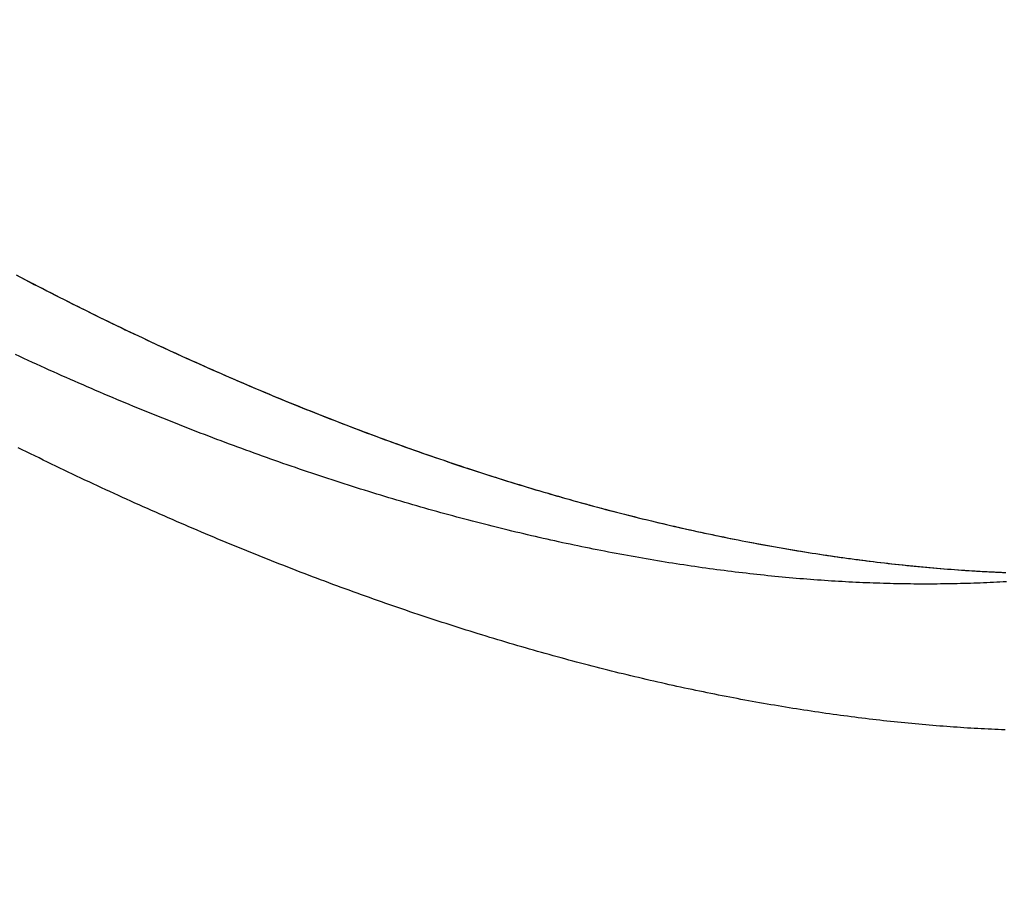
# Model space of a CAD drawing. Extents: x 306 to 829, y -246 to 407.
# Drawn here: x 743 to 753, y 151 to 160 of the extents above; entities that cross this region are included whole.
import ezdxf

# ---------------------------------------------------------------- set-up
doc = ezdxf.new("R2010")
doc.units = 0
doc.header["$LTSCALE"] = 10
doc.linetypes.add('VERDECKT', pattern=[0.375, 0.25, -0.125])
doc.layers.get('0').update_dxf_attribs({"linetype": 'CONTINUOUS'})
doc.layers.add('STEMPEL', color=3, linetype='CONTINUOUS')

# ---------------------------------------------------------------- blocks, each defined once
blk = doc.blocks.new('A$CF8A6A7C5')
at = {"color": 1}
for points in [[(-134.436, -9.18426, 0), (-134.393, -9.20636, 0), (-134.351, -9.2284, 0), (-134.309, -9.25035, 0), (-134.267, -9.27223, 0), (-134.225, -9.29403, 0), (-134.182, -9.31576, 0), (-134.14, -9.33741, 0), (-134.098, -9.35898, 0), (-134.056, -9.38048, 0), (-134.013, -9.4019, 0), (-133.971, -9.42324, 0), (-133.929, -9.44451, 0), (-133.887, -9.4657, 0), (-133.845, -9.48681, 0), (-133.803, -9.50785, 0), (-133.76, -9.52881, 0), (-133.718, -9.54969, 0), (-133.676, -9.57049, 0), (-133.634, -9.59122, 0), (-133.592, -9.61186, 0), (-133.55, -9.63244, 0), (-133.508, -9.65293, 0), (-133.466, -9.67335, 0), (-133.423, -9.69369, 0), (-133.381, -9.71395, 0), (-133.339, -9.73413, 0), (-133.297, -9.75424, 0), (-133.255, -9.77427, 0), (-133.213, -9.79422, 0), (-133.171, -9.81409, 0), (-133.129, -9.83389, 0), (-133.087, -9.8536, 0), (-133.045, -9.87324, 0), (-133.003, -9.8928, 0), (-132.961, -9.91229, 0), (-132.919, -9.93169, 0), (-132.877, -9.95102, 0), (-132.835, -9.97026, 0), (-132.793, -9.98943, 0), (-132.751, -10.0085, 0), (-132.709, -10.0275, 0), (-132.667, -10.0465, 0), (-132.625, -10.0653, 0), (-132.584, -10.0841, 0), (-132.542, -10.1028, 0), (-132.5, -10.1214, 0), (-132.458, -10.1399, 0), (-132.416, -10.1584, 0), (-132.374, -10.1768, 0), (-132.333, -10.1951, 0), (-132.291, -10.2133, 0), (-132.249, -10.2314, 0), (-132.207, -10.2495, 0), (-132.165, -10.2675, 0), (-132.124, -10.2854, 0), (-132.082, -10.3032, 0), (-132.04, -10.3209, 0), (-131.999, -10.3386, 0), (-131.957, -10.3561, 0), (-131.915, -10.3736, 0), (-131.874, -10.3911, 0), (-131.832, -10.4084, 0), (-131.79, -10.4256, 0), (-131.749, -10.4428, 0), (-131.707, -10.4599, 0), (-131.666, -10.4769, 0), (-131.624, -10.4939, 0), (-131.583, -10.5107, 0), (-131.541, -10.5275, 0), (-131.5, -10.5442, 0), (-131.458, -10.5608, 0), (-131.417, -10.5773, 0), (-131.375, -10.5937, 0), (-131.334, -10.6101, 0), (-131.293, -10.6264, 0), (-131.251, -10.6426, 0), (-131.21, -10.6587, 0), (-131.169, -10.6747, 0), (-131.127, -10.6907, 0), (-131.086, -10.7066, 0), (-131.045, -10.7223, 0), (-131.004, -10.738, 0), (-130.962, -10.7537, 0), (-130.921, -10.7692, 0), (-130.88, -10.7847, 0), (-130.839, -10.8, 0), (-130.798, -10.8153, 0), (-130.757, -10.8306, 0), (-130.716, -10.8457, 0), (-130.675, -10.8607, 0), (-130.634, -10.8757, 0), (-130.593, -10.8906, 0), (-130.552, -10.9054, 0), (-130.511, -10.9201, 0), (-130.47, -10.9347, 0), (-130.429, -10.9493, 0), (-130.388, -10.9637, 0), (-130.347, -10.9781, 0), (-130.306, -10.9924, 0), (-130.265, -11.0066, 0), (-130.225, -11.0208, 0), (-130.184, -11.0348, 0), (-130.143, -11.0488, 0), (-130.102, -11.0627, 0), (-130.062, -11.0765, 0), (-130.021, -11.0902, 0), (-129.981, -11.1039, 0), (-129.94, -11.1174, 0), (-129.899, -11.1309, 0), (-129.859, -11.1443, 0), (-129.818, -11.1576, 0), (-129.778, -11.1708, 0), (-129.737, -11.1839, 0), (-129.697, -11.197, 0), (-129.657, -11.21, 0), (-129.616, -11.2229, 0), (-129.576, -11.2357, 0), (-129.536, -11.2484, 0), (-129.495, -11.261, 0), (-129.455, -11.2736, 0), (-129.415, -11.2861, 0), (-129.375, -11.2985, 0), (-129.335, -11.3108, 0), (-129.294, -11.323, 0), (-129.254, -11.3351, 0), (-129.214, -11.3472, 0), (-129.174, -11.3592, 0), (-129.134, -11.371, 0), (-129.094, -11.3828, 0), (-129.054, -11.3946, 0), (-129.015, -11.4062, 0), (-128.975, -11.4178, 0), (-128.935, -11.4292, 0), (-128.895, -11.4406, 0), (-128.855, -11.4519, 0), (-128.816, -11.4631, 0), (-128.776, -11.4743, 0), (-128.736, -11.4853, 0), (-128.697, -11.4963, 0), (-128.657, -11.5072, 0), (-128.617, -11.518, 0), (-128.578, -11.5287, 0), (-128.538, -11.5393, 0), (-128.499, -11.5498, 0), (-128.46, -11.5603, 0), (-128.42, -11.5707, 0), (-128.381, -11.581, 0), (-128.342, -11.5912, 0), (-128.302, -11.6013, 0), (-128.263, -11.6113, 0), (-128.224, -11.6213, 0), (-128.185, -11.6312, 0), (-128.146, -11.641, 0), (-128.106, -11.6507, 0), (-128.067, -11.6603, 0), (-128.028, -11.6698, 0), (-127.989, -11.6793, 0), (-127.95, -11.6887, 0), (-127.912, -11.6979, 0), (-127.873, -11.7071, 0), (-127.834, -11.7163, 0), (-127.795, -11.7253, 0), (-127.756, -11.7342, 0), (-127.718, -11.7431, 0), (-127.679, -11.7519, 0), (-127.64, -11.7606, 0), (-127.602, -11.7692, 0), (-127.563, -11.7777, 0), (-127.525, -11.7862, 0), (-127.486, -11.7946, 0), (-127.448, -11.8028, 0), (-127.409, -11.811, 0), (-127.371, -11.8192, 0), (-127.333, -11.8272, 0), (-127.295, -11.8351, 0), (-127.256, -11.843, 0), (-127.218, -11.8508, 0), (-127.18, -11.8585, 0), (-127.142, -11.8661, 0), (-127.104, -11.8736, 0), (-127.066, -11.8811, 0), (-127.028, -11.8884, 0), (-126.99, -11.8957, 0), (-126.952, -11.9029, 0), (-126.914, -11.91, 0), (-126.876, -11.9171, 0), (-126.839, -11.924, 0), (-126.801, -11.9309, 0), (-126.763, -11.9377, 0), (-126.726, -11.9444, 0), (-126.688, -11.951, 0), (-126.65, -11.9575, 0), (-126.613, -11.964, 0), (-126.576, -11.9704, 0), (-126.538, -11.9766, 0), (-126.501, -11.9829, 0), (-126.463, -11.989, 0), (-126.426, -11.995, 0), (-126.389, -12.001, 0), (-126.352, -12.0068, 0), (-126.315, -12.0126, 0), (-126.278, -12.0183, 0), (-126.24, -12.024, 0), (-126.204, -12.0295, 0), (-126.167, -12.035, 0), (-126.13, -12.0403, 0), (-126.093, -12.0456, 0), (-126.056, -12.0509, 0), (-126.019, -12.056, 0), (-125.983, -12.061, 0), (-125.946, -12.066, 0), (-125.909, -12.0709, 0), (-125.873, -12.0757, 0), (-125.836, -12.0804, 0), (-125.8, -12.085, 0), (-125.763, -12.0896, 0), (-125.727, -12.0941, 0), (-125.691, -12.0985, 0), (-125.654, -12.1028, 0), (-125.618, -12.107, 0), (-125.582, -12.1111, 0), (-125.546, -12.1152, 0), (-125.51, -12.1192, 0), (-125.474, -12.1231, 0), (-125.438, -12.1269, 0), (-125.402, -12.1307, 0), (-125.366, -12.1343, 0), (-125.33, -12.1379, 0), (-125.294, -12.1414, 0), (-125.259, -12.1448, 0), (-125.223, -12.1482, 0), (-125.187, -12.1514, 0), (-125.152, -12.1546, 0), (-125.116, -12.1577, 0), (-125.081, -12.1607, 0), (-125.045, -12.1637, 0), (-125.01, -12.1665, 0), (-124.975, -12.1693, 0), (-124.939, -12.172, 0), (-124.904, -12.1746, 0), (-124.869, -12.1772, 0), (-124.834, -12.1796, 0), (-124.799, -12.182, 0), (-124.764, -12.1843, 0), (-124.729, -12.1865, 0), (-124.694, -12.1887, 0), (-124.659, -12.1907, 0), (-124.624, -12.1927, 0), (-124.589, -12.1946, 0), (-124.555, -12.1964, 0), (-124.52, -12.1982, 0), (-124.486, -12.1999, 0), (-124.451, -12.2014, 0), (-124.417, -12.203, 0), (-124.382, -12.2044, 0)], [(-134.453, -9.17539, 0), (-134.408, -9.19873, 0), (-134.363, -9.22199, 0), (-134.319, -9.24517, 0), (-134.274, -9.26826, 0), (-134.23, -9.29126, 0), (-134.185, -9.31418, 0), (-134.141, -9.33702, 0), (-134.096, -9.35977, 0), (-134.052, -9.38243, 0), (-134.007, -9.40501, 0), (-133.963, -9.42751, 0), (-133.918, -9.44992, 0), (-133.874, -9.47224, 0), (-133.829, -9.49448, 0), (-133.785, -9.51663, 0), (-133.741, -9.53869, 0), (-133.696, -9.56067, 0), (-133.652, -9.58257, 0), (-133.607, -9.60437, 0), (-133.563, -9.62609, 0), (-133.518, -9.64773, 0), (-133.474, -9.66928, 0), (-133.43, -9.69074, 0), (-133.385, -9.71212, 0), (-133.341, -9.73341, 0), (-133.296, -9.75462, 0), (-133.252, -9.77573, 0), (-133.208, -9.79677, 0), (-133.163, -9.81771, 0), (-133.119, -9.83857, 0), (-133.075, -9.85934, 0), (-133.03, -9.88002, 0), (-132.986, -9.90062, 0), (-132.942, -9.92113, 0), (-132.898, -9.94156, 0), (-132.853, -9.96189, 0), (-132.809, -9.98214, 0), (-132.765, -10.0023, 0), (-132.721, -10.0224, 0), (-132.676, -10.0424, 0), (-132.632, -10.0623, 0), (-132.588, -10.0821, 0), (-132.544, -10.1018, 0), (-132.5, -10.1214, 0), (-132.456, -10.141, 0), (-132.412, -10.1604, 0), (-132.367, -10.1798, 0), (-132.323, -10.1991, 0), (-132.279, -10.2183, 0), (-132.235, -10.2374, 0), (-132.191, -10.2564, 0), (-132.147, -10.2753, 0), (-132.103, -10.2941, 0), (-132.059, -10.3129, 0), (-132.015, -10.3315, 0), (-131.971, -10.3501, 0), (-131.927, -10.3686, 0), (-131.883, -10.387, 0), (-131.84, -10.4053, 0), (-131.796, -10.4235, 0), (-131.752, -10.4416, 0), (-131.708, -10.4596, 0), (-131.664, -10.4776, 0), (-131.62, -10.4954, 0), (-131.577, -10.5132, 0), (-131.533, -10.5309, 0), (-131.489, -10.5484, 0), (-131.445, -10.5659, 0), (-131.402, -10.5833, 0), (-131.358, -10.6006, 0), (-131.314, -10.6178, 0), (-131.271, -10.635, 0), (-131.227, -10.652, 0), (-131.184, -10.6689, 0), (-131.14, -10.6858, 0), (-131.096, -10.7026, 0), (-131.053, -10.7192, 0), (-131.009, -10.7358, 0), (-130.966, -10.7523, 0), (-130.923, -10.7687, 0), (-130.879, -10.785, 0), (-130.836, -10.8012, 0), (-130.792, -10.8173, 0), (-130.749, -10.8333, 0), (-130.706, -10.8493, 0), (-130.662, -10.8651, 0), (-130.619, -10.8809, 0), (-130.576, -10.8965, 0), (-130.533, -10.9121, 0), (-130.49, -10.9276, 0), (-130.446, -10.943, 0), (-130.403, -10.9583, 0), (-130.36, -10.9735, 0), (-130.317, -10.9886, 0), (-130.274, -11.0036, 0), (-130.231, -11.0185, 0), (-130.188, -11.0333, 0), (-130.145, -11.0481, 0), (-130.102, -11.0627, 0), (-130.059, -11.0773, 0), (-130.017, -11.0918, 0), (-129.974, -11.1061, 0), (-129.931, -11.1204, 0), (-129.888, -11.1346, 0), (-129.845, -11.1487, 0), (-129.803, -11.1627, 0), (-129.76, -11.1766, 0), (-129.717, -11.1904, 0), (-129.675, -11.2041, 0), (-129.632, -11.2178, 0), (-129.59, -11.2313, 0), (-129.547, -11.2447, 0), (-129.505, -11.2581, 0), (-129.462, -11.2714, 0), (-129.42, -11.2845, 0), (-129.378, -11.2976, 0), (-129.335, -11.3106, 0), (-129.293, -11.3235, 0), (-129.251, -11.3363, 0), (-129.208, -11.349, 0), (-129.166, -11.3616, 0), (-129.124, -11.3741, 0), (-129.082, -11.3865, 0), (-129.04, -11.3988, 0), (-128.998, -11.4111, 0), (-128.956, -11.4232, 0), (-128.914, -11.4353, 0), (-128.872, -11.4472, 0), (-128.83, -11.4591, 0), (-128.788, -11.4709, 0), (-128.746, -11.4825, 0), (-128.704, -11.4941, 0), (-128.663, -11.5056, 0), (-128.621, -11.517, 0), (-128.579, -11.5283, 0), (-128.538, -11.5395, 0), (-128.496, -11.5506, 0), (-128.454, -11.5617, 0), (-128.413, -11.5726, 0), (-128.371, -11.5834, 0), (-128.33, -11.5942, 0), (-128.289, -11.6048, 0), (-128.247, -11.6154, 0), (-128.206, -11.6258, 0), (-128.165, -11.6362, 0), (-128.123, -11.6465, 0), (-128.082, -11.6567, 0), (-128.041, -11.6668, 0), (-128, -11.6768, 0), (-127.959, -11.6867, 0), (-127.918, -11.6965, 0), (-127.877, -11.7062, 0), (-127.836, -11.7158, 0), (-127.795, -11.7253, 0), (-127.754, -11.7348, 0), (-127.713, -11.7441, 0), (-127.673, -11.7534, 0), (-127.632, -11.7625, 0), (-127.591, -11.7716, 0), (-127.55, -11.7806, 0), (-127.51, -11.7894, 0), (-127.469, -11.7982, 0), (-127.429, -11.8069, 0), (-127.388, -11.8155, 0), (-127.348, -11.824, 0), (-127.308, -11.8324, 0), (-127.267, -11.8408, 0), (-127.227, -11.849, 0), (-127.187, -11.8571, 0), (-127.147, -11.8652, 0), (-127.106, -11.8731, 0), (-127.066, -11.881, 0), (-127.026, -11.8887, 0), (-126.986, -11.8964, 0), (-126.946, -11.904, 0), (-126.906, -11.9115, 0), (-126.867, -11.9189, 0), (-126.827, -11.9262, 0), (-126.787, -11.9334, 0), (-126.747, -11.9405, 0), (-126.708, -11.9476, 0), (-126.668, -11.9545, 0), (-126.628, -11.9613, 0), (-126.589, -11.9681, 0), (-126.549, -11.9747, 0), (-126.51, -11.9813, 0), (-126.471, -11.9878, 0), (-126.431, -11.9942, 0), (-126.392, -12.0005, 0), (-126.353, -12.0067, 0), (-126.314, -12.0128, 0), (-126.275, -12.0188, 0), (-126.236, -12.0247, 0), (-126.197, -12.0305, 0), (-126.158, -12.0363, 0), (-126.119, -12.0419, 0), (-126.08, -12.0475, 0), (-126.041, -12.0529, 0), (-126.002, -12.0583, 0), (-125.964, -12.0636, 0), (-125.925, -12.0688, 0), (-125.886, -12.0739, 0), (-125.848, -12.0789, 0), (-125.809, -12.0838, 0), (-125.771, -12.0886, 0), (-125.733, -12.0934, 0), (-125.694, -12.098, 0), (-125.656, -12.1026, 0), (-125.618, -12.107, 0), (-125.58, -12.1114, 0), (-125.542, -12.1157, 0), (-125.504, -12.1199, 0), (-125.466, -12.124, 0), (-125.428, -12.128, 0), (-125.39, -12.1319, 0), (-125.352, -12.1357, 0), (-125.314, -12.1395, 0), (-125.276, -12.1431, 0), (-125.239, -12.1467, 0), (-125.201, -12.1502, 0), (-125.164, -12.1535, 0), (-125.126, -12.1568, 0), (-125.089, -12.16, 0), (-125.051, -12.1632, 0), (-125.014, -12.1662, 0), (-124.977, -12.1691, 0), (-124.94, -12.172, 0), (-124.903, -12.1747, 0), (-124.865, -12.1774, 0), (-124.828, -12.18, 0), (-124.791, -12.1825, 0), (-124.755, -12.1849, 0), (-124.718, -12.1872, 0), (-124.681, -12.1894, 0), (-124.644, -12.1916, 0), (-124.608, -12.1936, 0), (-124.571, -12.1956, 0), (-124.534, -12.1975, 0), (-124.498, -12.1993, 0), (-124.461, -12.201, 0), (-124.425, -12.2026, 0), (-124.389, -12.2041, 0)], [(-124.376, -12.2987, 0), (-124.409, -12.3006, 0), (-124.442, -12.3024, 0), (-124.475, -12.3042, 0), (-124.508, -12.3058, 0), (-124.542, -12.3074, 0), (-124.575, -12.3089, 0), (-124.608, -12.3104, 0), (-124.642, -12.3117, 0), (-124.675, -12.313, 0), (-124.709, -12.3141, 0), (-124.742, -12.3152, 0), (-124.776, -12.3163, 0), (-124.81, -12.3172, 0), (-124.843, -12.3181, 0), (-124.877, -12.3188, 0), (-124.911, -12.3195, 0), (-124.944, -12.3202, 0), (-124.978, -12.3207, 0), (-125.012, -12.3212, 0), (-125.046, -12.3215, 0), (-125.08, -12.3218, 0), (-125.114, -12.3221, 0), (-125.148, -12.3222, 0), (-125.182, -12.3223, 0), (-125.216, -12.3222, 0), (-125.25, -12.3221, 0), (-125.284, -12.322, 0), (-125.318, -12.3217, 0), (-125.352, -12.3213, 0), (-125.387, -12.3209, 0), (-125.421, -12.3204, 0), (-125.455, -12.3198, 0), (-125.49, -12.3192, 0), (-125.524, -12.3184, 0), (-125.559, -12.3176, 0), (-125.593, -12.3167, 0), (-125.628, -12.3157, 0), (-125.663, -12.3146, 0), (-125.698, -12.3135, 0), (-125.732, -12.3122, 0), (-125.767, -12.3109, 0), (-125.802, -12.3095, 0), (-125.837, -12.3081, 0), (-125.872, -12.3065, 0), (-125.908, -12.3049, 0), (-125.943, -12.3031, 0), (-125.978, -12.3013, 0), (-126.013, -12.2994, 0), (-126.049, -12.2975, 0), (-126.084, -12.2954, 0), (-126.12, -12.2933, 0), (-126.155, -12.2911, 0), (-126.191, -12.2888, 0), (-126.227, -12.2864, 0), (-126.262, -12.2839, 0), (-126.298, -12.2814, 0), (-126.334, -12.2788, 0), (-126.37, -12.276, 0), (-126.406, -12.2733, 0), (-126.442, -12.2704, 0), (-126.478, -12.2674, 0), (-126.514, -12.2644, 0), (-126.55, -12.2612, 0), (-126.586, -12.258, 0), (-126.623, -12.2547, 0), (-126.659, -12.2514, 0), (-126.695, -12.2479, 0), (-126.732, -12.2443, 0), (-126.768, -12.2407, 0), (-126.805, -12.237, 0), (-126.841, -12.2332, 0), (-126.878, -12.2293, 0), (-126.915, -12.2253, 0), (-126.951, -12.2213, 0), (-126.988, -12.2172, 0), (-127.025, -12.2129, 0), (-127.062, -12.2086, 0), (-127.099, -12.2042, 0), (-127.136, -12.1998, 0), (-127.173, -12.1952, 0), (-127.21, -12.1906, 0), (-127.247, -12.1858, 0), (-127.285, -12.181, 0), (-127.322, -12.1761, 0), (-127.359, -12.1711, 0), (-127.397, -12.166, 0), (-127.434, -12.1609, 0), (-127.472, -12.1556, 0), (-127.509, -12.1503, 0), (-127.547, -12.1449, 0), (-127.584, -12.1394, 0), (-127.622, -12.1338, 0), (-127.66, -12.1281, 0), (-127.698, -12.1224, 0), (-127.735, -12.1165, 0), (-127.773, -12.1106, 0), (-127.811, -12.1046, 0), (-127.849, -12.0985, 0), (-127.887, -12.0923, 0), (-127.925, -12.086, 0), (-127.964, -12.0797, 0), (-128.002, -12.0732, 0), (-128.04, -12.0667, 0), (-128.078, -12.06, 0), (-128.117, -12.0533, 0), (-128.155, -12.0465, 0), (-128.193, -12.0397, 0), (-128.232, -12.0327, 0), (-128.27, -12.0256, 0), (-128.309, -12.0185, 0), (-128.348, -12.0113, 0), (-128.386, -12.004, 0), (-128.425, -11.9966, 0), (-128.464, -11.9891, 0), (-128.502, -11.9815, 0), (-128.541, -11.9738, 0), (-128.58, -11.9661, 0), (-128.619, -11.9583, 0), (-128.658, -11.9504, 0), (-128.697, -11.9423, 0), (-128.736, -11.9343, 0), (-128.775, -11.9261, 0), (-128.814, -11.9178, 0), (-128.854, -11.9095, 0), (-128.893, -11.901, 0), (-128.932, -11.8925, 0), (-128.972, -11.8839, 0), (-129.011, -11.8752, 0), (-129.05, -11.8664, 0), (-129.09, -11.8575, 0), (-129.129, -11.8486, 0), (-129.169, -11.8395, 0), (-129.208, -11.8304, 0), (-129.248, -11.8211, 0), (-129.288, -11.8118, 0), (-129.327, -11.8024, 0), (-129.367, -11.793, 0), (-129.407, -11.7834, 0), (-129.447, -11.7737, 0), (-129.487, -11.764, 0), (-129.527, -11.7542, 0), (-129.567, -11.7442, 0), (-129.607, -11.7342, 0), (-129.647, -11.7241, 0), (-129.687, -11.7139, 0), (-129.727, -11.7037, 0), (-129.767, -11.6933, 0), (-129.807, -11.6829, 0), (-129.847, -11.6723, 0), (-129.888, -11.6617, 0), (-129.928, -11.651, 0), (-129.968, -11.6402, 0), (-130.009, -11.6293, 0), (-130.049, -11.6184, 0), (-130.09, -11.6073, 0), (-130.13, -11.5962, 0), (-130.171, -11.5849, 0), (-130.211, -11.5736, 0), (-130.252, -11.5622, 0), (-130.293, -11.5507, 0), (-130.333, -11.5391, 0), (-130.374, -11.5275, 0), (-130.415, -11.5157, 0), (-130.456, -11.5039, 0), (-130.496, -11.4919, 0), (-130.537, -11.4799, 0), (-130.578, -11.4678, 0), (-130.619, -11.4556, 0), (-130.66, -11.4434, 0), (-130.701, -11.431, 0), (-130.742, -11.4185, 0), (-130.783, -11.406, 0), (-130.824, -11.3934, 0), (-130.865, -11.3807, 0), (-130.907, -11.3679, 0), (-130.948, -11.355, 0), (-130.989, -11.342, 0), (-131.03, -11.3289, 0), (-131.072, -11.3158, 0), (-131.113, -11.3026, 0), (-131.154, -11.2892, 0), (-131.196, -11.2758, 0), (-131.237, -11.2623, 0), (-131.279, -11.2488, 0), (-131.32, -11.2351, 0), (-131.362, -11.2213, 0), (-131.403, -11.2075, 0), (-131.445, -11.1936, 0), (-131.486, -11.1796, 0), (-131.528, -11.1655, 0), (-131.57, -11.1513, 0), (-131.611, -11.137, 0), (-131.653, -11.1227, 0), (-131.695, -11.1082, 0), (-131.737, -11.0937, 0), (-131.778, -11.0791, 0), (-131.82, -11.0644, 0), (-131.862, -11.0496, 0), (-131.904, -11.0347, 0), (-131.946, -11.0197, 0), (-131.988, -11.0047, 0), (-132.03, -10.9896, 0), (-132.072, -10.9744, 0), (-132.114, -10.9591, 0), (-132.156, -10.9437, 0), (-132.198, -10.9282, 0), (-132.24, -10.9126, 0), (-132.282, -10.897, 0), (-132.325, -10.8813, 0), (-132.367, -10.8654, 0), (-132.409, -10.8495, 0), (-132.451, -10.8335, 0), (-132.493, -10.8175, 0), (-132.536, -10.8013, 0), (-132.578, -10.7851, 0), (-132.62, -10.7687, 0), (-132.663, -10.7523, 0), (-132.705, -10.7358, 0), (-132.748, -10.7192, 0), (-132.79, -10.7026, 0), (-132.832, -10.6858, 0), (-132.875, -10.669, 0), (-132.917, -10.652, 0), (-132.96, -10.635, 0), (-133.002, -10.6179, 0), (-133.045, -10.6008, 0), (-133.088, -10.5835, 0), (-133.13, -10.5662, 0), (-133.173, -10.5487, 0), (-133.215, -10.5312, 0), (-133.258, -10.5136, 0), (-133.301, -10.4959, 0), (-133.343, -10.4782, 0), (-133.386, -10.4603, 0), (-133.429, -10.4424, 0), (-133.472, -10.4244, 0), (-133.514, -10.4063, 0), (-133.557, -10.3881, 0), (-133.6, -10.3698, 0), (-133.643, -10.3515, 0), (-133.686, -10.333, 0), (-133.728, -10.3145, 0), (-133.771, -10.2959, 0), (-133.814, -10.2772, 0), (-133.857, -10.2585, 0), (-133.9, -10.2396, 0), (-133.943, -10.2207, 0), (-133.986, -10.2017, 0), (-134.029, -10.1826, 0), (-134.072, -10.1634, 0), (-134.115, -10.1442, 0), (-134.158, -10.1248, 0), (-134.201, -10.1054, 0), (-134.244, -10.0859, 0), (-134.287, -10.0663, 0), (-134.33, -10.0467, 0), (-134.373, -10.0269, 0), (-134.416, -10.0071, 0), (-134.459, -9.98717, 0)], [(-124.39, -13.8066, 0), (-124.425, -13.8052, 0), (-124.459, -13.8038, 0), (-124.494, -13.8022, 0), (-124.529, -13.8006, 0), (-124.563, -13.7989, 0), (-124.598, -13.7971, 0), (-124.633, -13.7953, 0), (-124.668, -13.7933, 0), (-124.703, -13.7913, 0), (-124.737, -13.7892, 0), (-124.772, -13.7871, 0), (-124.808, -13.7849, 0), (-124.843, -13.7826, 0), (-124.878, -13.7802, 0), (-124.913, -13.7777, 0), (-124.948, -13.7752, 0), (-124.984, -13.7726, 0), (-125.019, -13.7699, 0), (-125.054, -13.7671, 0), (-125.09, -13.7643, 0), (-125.125, -13.7614, 0), (-125.161, -13.7584, 0), (-125.196, -13.7553, 0), (-125.232, -13.7522, 0), (-125.268, -13.7489, 0), (-125.304, -13.7456, 0), (-125.339, -13.7423, 0), (-125.375, -13.7388, 0), (-125.411, -13.7353, 0), (-125.447, -13.7317, 0), (-125.483, -13.728, 0), (-125.519, -13.7242, 0), (-125.555, -13.7204, 0), (-125.592, -13.7165, 0), (-125.628, -13.7125, 0), (-125.664, -13.7084, 0), (-125.7, -13.7043, 0), (-125.737, -13.7, 0), (-125.773, -13.6957, 0), (-125.81, -13.6914, 0), (-125.846, -13.6869, 0), (-125.883, -13.6824, 0), (-125.919, -13.6777, 0), (-125.956, -13.673, 0), (-125.993, -13.6683, 0), (-126.029, -13.6634, 0), (-126.066, -13.6585, 0), (-126.103, -13.6535, 0), (-126.14, -13.6484, 0), (-126.177, -13.6432, 0), (-126.214, -13.638, 0), (-126.251, -13.6326, 0), (-126.288, -13.6272, 0), (-126.325, -13.6218, 0), (-126.362, -13.6162, 0), (-126.399, -13.6106, 0), (-126.437, -13.6048, 0), (-126.474, -13.599, 0), (-126.511, -13.5932, 0), (-126.549, -13.5872, 0), (-126.586, -13.5812, 0), (-126.624, -13.5751, 0), (-126.661, -13.5689, 0), (-126.699, -13.5626, 0), (-126.736, -13.5562, 0), (-126.774, -13.5498, 0), (-126.812, -13.5433, 0), (-126.849, -13.5367, 0), (-126.887, -13.53, 0), (-126.925, -13.5233, 0), (-126.963, -13.5165, 0), (-127.001, -13.5096, 0), (-127.039, -13.5026, 0), (-127.077, -13.4955, 0), (-127.115, -13.4884, 0), (-127.153, -13.4811, 0), (-127.191, -13.4738, 0), (-127.229, -13.4665, 0), (-127.267, -13.459, 0), (-127.306, -13.4514, 0), (-127.344, -13.4438, 0), (-127.382, -13.4361, 0), (-127.421, -13.4283, 0), (-127.459, -13.4205, 0), (-127.498, -13.4125, 0), (-127.536, -13.4045, 0), (-127.575, -13.3964, 0), (-127.613, -13.3882, 0), (-127.652, -13.38, 0), (-127.691, -13.3716, 0), (-127.729, -13.3632, 0), (-127.768, -13.3547, 0), (-127.807, -13.3462, 0), (-127.846, -13.3375, 0), (-127.884, -13.3288, 0), (-127.923, -13.3199, 0), (-127.962, -13.311, 0), (-128.001, -13.3021, 0), (-128.04, -13.293, 0), (-128.079, -13.2839, 0), (-128.118, -13.2747, 0), (-128.158, -13.2654, 0), (-128.197, -13.256, 0), (-128.236, -13.2465, 0), (-128.275, -13.237, 0), (-128.315, -13.2274, 0), (-128.354, -13.2177, 0), (-128.393, -13.2079, 0), (-128.433, -13.1981, 0), (-128.472, -13.1881, 0), (-128.512, -13.1781, 0), (-128.551, -13.168, 0), (-128.591, -13.1578, 0), (-128.63, -13.1476, 0), (-128.67, -13.1372, 0), (-128.709, -13.1268, 0), (-128.749, -13.1163, 0), (-128.789, -13.1057, 0), (-128.829, -13.0951, 0), (-128.868, -13.0843, 0), (-128.908, -13.0735, 0), (-128.948, -13.0626, 0), (-128.988, -13.0516, 0), (-129.028, -13.0406, 0), (-129.068, -13.0294, 0), (-129.108, -13.0182, 0), (-129.148, -13.0069, 0), (-129.188, -12.9955, 0), (-129.228, -12.9841, 0), (-129.268, -12.9725, 0), (-129.308, -12.9609, 0), (-129.348, -12.9492, 0), (-129.389, -12.9374, 0), (-129.429, -12.9256, 0), (-129.469, -12.9136, 0), (-129.51, -12.9016, 0), (-129.55, -12.8895, 0), (-129.59, -12.8773, 0), (-129.631, -12.8651, 0), (-129.671, -12.8527, 0), (-129.712, -12.8403, 0), (-129.752, -12.8278, 0), (-129.793, -12.8153, 0), (-129.833, -12.8026, 0), (-129.874, -12.7899, 0), (-129.915, -12.777, 0), (-129.955, -12.7642, 0), (-129.996, -12.7512, 0), (-130.037, -12.7381, 0), (-130.077, -12.725, 0), (-130.118, -12.7118, 0), (-130.159, -12.6985, 0), (-130.2, -12.6851, 0), (-130.241, -12.6717, 0), (-130.281, -12.6581, 0), (-130.322, -12.6445, 0), (-130.363, -12.6308, 0), (-130.404, -12.6171, 0), (-130.445, -12.6032, 0), (-130.486, -12.5893, 0), (-130.527, -12.5753, 0), (-130.568, -12.5612, 0), (-130.61, -12.547, 0), (-130.651, -12.5328, 0), (-130.692, -12.5185, 0), (-130.733, -12.5041, 0), (-130.774, -12.4896, 0), (-130.815, -12.475, 0), (-130.857, -12.4604, 0), (-130.898, -12.4457, 0), (-130.939, -12.4309, 0), (-130.981, -12.416, 0), (-131.022, -12.4011, 0), (-131.063, -12.386, 0), (-131.105, -12.3709, 0), (-131.146, -12.3558, 0), (-131.188, -12.3405, 0), (-131.229, -12.3251, 0), (-131.271, -12.3097, 0), (-131.312, -12.2942, 0), (-131.354, -12.2786, 0), (-131.395, -12.263, 0), (-131.437, -12.2472, 0), (-131.478, -12.2314, 0), (-131.52, -12.2155, 0), (-131.562, -12.1996, 0), (-131.603, -12.1835, 0), (-131.645, -12.1674, 0), (-131.687, -12.1512, 0), (-131.728, -12.1349, 0), (-131.77, -12.1185, 0), (-131.812, -12.1021, 0), (-131.854, -12.0856, 0), (-131.896, -12.069, 0), (-131.937, -12.0523, 0), (-131.979, -12.0356, 0), (-132.021, -12.0188, 0), (-132.063, -12.0018, 0), (-132.105, -11.9849, 0), (-132.147, -11.9678, 0), (-132.189, -11.9507, 0), (-132.231, -11.9335, 0), (-132.273, -11.9162, 0), (-132.315, -11.8988, 0), (-132.357, -11.8814, 0), (-132.399, -11.8639, 0), (-132.441, -11.8463, 0), (-132.483, -11.8286, 0), (-132.525, -11.8108, 0), (-132.567, -11.793, 0), (-132.609, -11.7751, 0), (-132.651, -11.7571, 0), (-132.694, -11.7391, 0), (-132.736, -11.721, 0), (-132.778, -11.7028, 0), (-132.82, -11.6845, 0), (-132.862, -11.6661, 0), (-132.905, -11.6477, 0), (-132.947, -11.6292, 0), (-132.989, -11.6106, 0), (-133.031, -11.5919, 0), (-133.074, -11.5732, 0), (-133.116, -11.5544, 0), (-133.158, -11.5355, 0), (-133.2, -11.5166, 0), (-133.243, -11.4975, 0), (-133.285, -11.4784, 0), (-133.328, -11.4592, 0), (-133.37, -11.44, 0), (-133.412, -11.4206, 0), (-133.455, -11.4012, 0), (-133.497, -11.3818, 0), (-133.539, -11.3622, 0), (-133.582, -11.3426, 0), (-133.624, -11.3229, 0), (-133.667, -11.3031, 0), (-133.709, -11.2832, 0), (-133.752, -11.2633, 0), (-133.794, -11.2433, 0), (-133.837, -11.2232, 0), (-133.879, -11.2031, 0), (-133.922, -11.1829, 0), (-133.964, -11.1626, 0), (-134.007, -11.1422, 0), (-134.049, -11.1217, 0), (-134.092, -11.1012, 0), (-134.134, -11.0806, 0), (-134.177, -11.06, 0), (-134.219, -11.0392, 0), (-134.262, -11.0184, 0), (-134.305, -10.9975, 0), (-134.347, -10.9766, 0), (-134.39, -10.9556, 0), (-134.432, -10.9345, 0)]]:
    blk.add_polyline3d(points, dxfattribs=at)
at = {"color": 1, "linetype": 'VERDECKT'}
for radius in [40.5, 39.765397, 38.314812, 38, 34.9]:
    blk.add_circle((-93.281992, 25), radius, dxfattribs=at)
at = {"color": 1, "linetype": 'VERDECKT', "extrusion": (0, -2e-16, -1)}
blk.add_arc((93.281992, 25), 36.5, 265.8088923, 171.8789551, dxfattribs=at)
at = {"color": 1, "linetype": 'VERDECKT'}
for radius, end in [(42.1, 244.34873), (39.6, 251.417198)]:
    blk.add_arc((-93.281992, 25), radius, 180, end, dxfattribs=at)

msp = doc.modelspace()

# ---------------------------------------------------------------- block references
at = {"layer": 'STEMPEL'}
msp.add_blockref('A$CF8A6A7C5', (877.363, 166.553, -47.627), dxfattribs=at)

doc.saveas('drawing.dxf')
